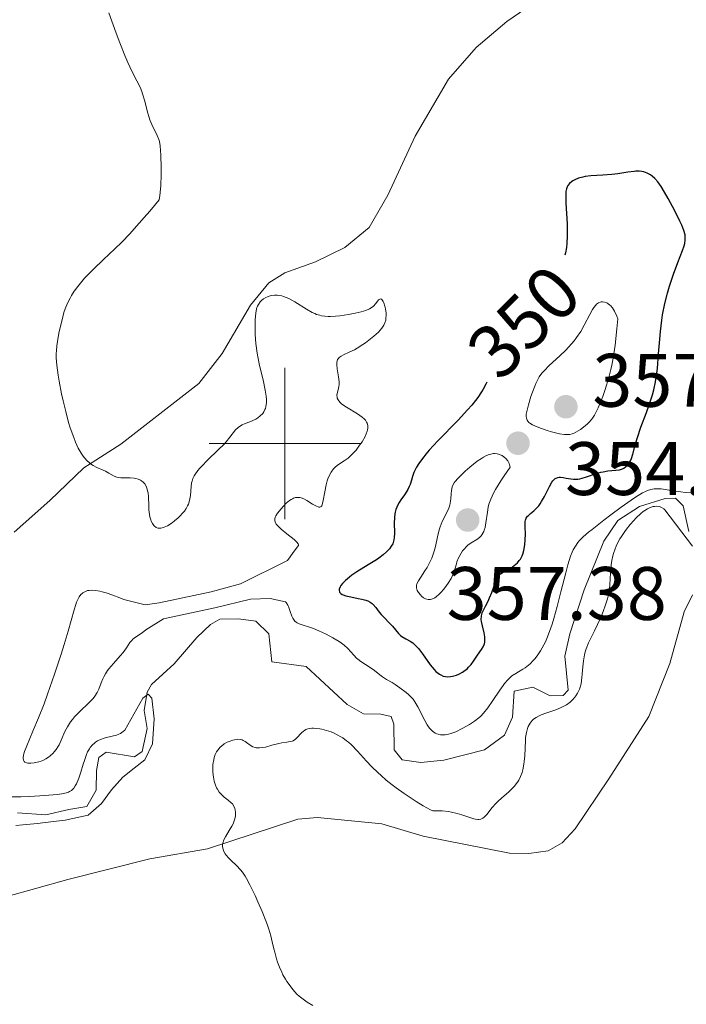
# Model space of a CAD drawing. Units: metres. Extents: x 628110 to 632620, y 4671375 to 4674427.
# Drawn here: x 629465 to 629553, y 4673926 to 4674056 of the extents above; entities that cross this region are included whole.
import ezdxf
from ezdxf.enums import TextEntityAlignment as Align

# ---------------------------------------------------------------- set-up
doc = ezdxf.new("R2010")
doc.units = ezdxf.units.M
doc.header["$MEASUREMENT"] = 0
doc.linetypes.add('DGN Style 3', pattern=[75.7533, 54.1095, -21.6438])
for name, color, linetype, lineweight in [('Carátula', 7, 'Continuous', 0), ('Elementos auxiliares', 7, 'Continuous', 0), ('Entidades rústicas y varios', 7, 'Continuous', 0), ('Hidrografía', 7, 'Continuous', 0), ('Relieve y altimetría', 7, 'Continuous', 0), ('Textos de rotulación', 7, 'Continuous', 0)]:
    doc.layers.add(name, color=color, linetype=linetype, lineweight=lineweight)
doc.styles.add('Style-arial', font='arial.shx', dxfattribs={"bigfont": 'arialbig.shx'})
doc.styles.add('Style-ariali', font='ariali.shx', dxfattribs={"bigfont": 'arialibig.shx'})

# ---------------------------------------------------------------- blocks, each defined once
blk = doc.blocks.new('5PATER')
at = {"layer": 'Relieve y altimetría', "linetype": 'Continuous', "lineweight": 0}
h = blk.add_hatch(color=250, dxfattribs=at)
edge = h.paths.add_edge_path()
edge.add_ellipse((0, 0), major_axis=(-1.095731442086184, -1.110710699602049), ratio=0.9994222409660317, start_angle=0, end_angle=360)

msp = doc.modelspace()

# ---------------------------------------------------------------- linework, layer by layer
at = {"layer": 'Carátula', "color": 7, "linetype": 'Continuous', "lineweight": 0}
for p, q in [((629500, 4673990), (629500, 4674010)), ((629490, 4674000), (629510, 4674000))]:
    msp.add_line(p, q, dxfattribs=at)
msp.add_3dface([(628165.5399999991, 4671374.550000001), (632619.7800000012, 4671457.16), (632564.6999999993, 4674426.66), (628110.4600000009, 4674344.050000001)], dxfattribs=at)
at = {"layer": 'Elementos auxiliares', "color": 250, "linetype": 'Continuous', "lineweight": 0}
msp.add_3dface([(629022.5, 4671784.5), (632463.2699999996, 4671848.32), (632419.7699999996, 4674161.440000001), (628980.129999999, 4674097.629999999)], dxfattribs=at)
at = {"layer": 'Entidades rústicas y varios', "color": 92, "linetype": 'Continuous', "lineweight": 0}
for points in [[(629533.7399999984, 4674058.870000001, 348.21), (629529.4200000018, 4674055.859999999, 347.74), (629525.3200000003, 4674052.41, 347.46), (629521.6799999997, 4674048.239999998, 347.6), (629517.2800000012, 4674040.699999999, 347.27), (629513.629999999, 4674032.879999999, 347.18), (629511.1499999985, 4674028.580000002, 347.22), (629507.9600000009, 4674025.969999999, 347.01), (629504.0700000003, 4674024.030000001, 346.78), (629500.0199999996, 4674022.600000001, 346.48), (629497.8999999985, 4674021.260000002, 346.28), (629495.4800000004, 4674018.330000002, 345.98), (629491.6900000013, 4674011.899999999, 345.91), (629488.620000001, 4674007.949999999, 345.73), (629478.2800000012, 4673999.920000002, 345.12), (629473.3999999985, 4673996.780000001, 344.66), (629468.879999999, 4673992.440000001, 344.8), (629464.1799999997, 4673988.280000001, 344.52)], [(629463.0700000003, 4673939.98, 343.07), (629471.2699999996, 4673942.27, 343.06), (629482.120000001, 4673945.010000002, 344.17), (629489.7600000016, 4673946.330000002, 344.93), (629501.7100000009, 4673950.25, 345.73), (629504.3200000003, 4673950.5, 345.87), (629512.8500000015, 4673949.629999999, 346.19), (629518.3200000003, 4673948.02, 346.32), (629529.75, 4673945.75, 346.54), (629532.3200000003, 4673945.710000001, 346.67), (629534.870000001, 4673946.09, 346.77), (629536.7300000004, 4673947.129999999, 346.86), (629538.4299999997, 4673948.98, 346.8), (629542.9200000018, 4673955.59, 347.46), (629548.1799999997, 4673963.850000001, 347.83), (629550.9600000009, 4673970.879999999, 348), (629552.879999999, 4673977.719999999, 347.75), (629553.9899999984, 4673979.949999999, 348.15)]]:
    msp.add_polyline3d(points, dxfattribs=at)
at = {"layer": 'Hidrografía', "color": 142, "linetype": 'DGN Style 3', "lineweight": 13}
msp.add_polyline3d([(629464.5899999999, 4673951.09, 338.37), (629468.3399999999, 4673950.82, 338.37), (629471.3900000006, 4673951.550000001, 338.61), (629473.7699999996, 4673951.93, 338.37), (629475.0100000016, 4673954.109999999, 338.56), (629475.0500000007, 4673956.719999999, 338.85), (629475.3599999994, 4673958.43, 338.61), (629476.370000001, 4673959.120000001, 339.09), (629480.120000001, 4673958.510000002, 339.33), (629481.129999999, 4673959.210000001, 339.57), (629481.7600000016, 4673962.280000001, 338.85), (629481.379999999, 4673964.66, 339.57), (629481.8000000007, 4673967.080000002, 339.71), (629482.3399999999, 4673968.080000002, 339.81), (629485.3599999994, 4673970.850000001, 340.28), (629488.3599999994, 4673974.309999999, 340.76), (629490.1600000001, 4673976.059999999, 340.76), (629491.379999999, 4673976.75, 340.76), (629493.879999999, 4673976.809999999, 340.76), (629496.1499999985, 4673976.489999998, 340.76), (629497.8900000006, 4673974.82, 340.76), (629498.2899999991, 4673971.080000002, 340.76), (629502.8200000003, 4673970.460000001, 340.98), (629508.2600000016, 4673965.460000001, 341.71), (629510.4200000018, 4673964.210000001, 341.95), (629512.7100000009, 4673964.18, 341.95), (629514.0700000003, 4673963.859999999, 341.95), (629514.4299999997, 4673962.850000001, 342.19), (629514.4899999984, 4673959.440000001, 342.43), (629515.5399999991, 4673958.100000001, 342.67), (629518.0300000012, 4673957.77, 342.65), (629521.0700000003, 4673958.09, 342.89), (629526.4499999993, 4673959.449999999, 342.74), (629529.1000000015, 4673961.399999999, 342.67), (629530.1400000006, 4673963.75, 342.67), (629530.3599999994, 4673967.210000001, 342.67), (629532.8500000015, 4673967.75, 342.85), (629535.1400000006, 4673966.609999999, 343.14), (629536.8399999999, 4673966.629999999, 343.14), (629537.5100000016, 4673967.330000002, 343.38), (629537.0599999987, 4673971.850000001, 343.57), (629537.7199999988, 4673974.82, 343.86), (629539.6600000001, 4673980.629999999, 343.62), (629542.25, 4673987.059999999, 343.86), (629544.1000000015, 4673989.800000001, 343.86), (629546.9600000009, 4673991.66, 343.86), (629550.3500000015, 4673992.739999998, 343.86), (629551.7100000009, 4673992.77, 344.1), (629552.75, 4673991.760000002, 344.34), (629553.4800000004, 4673988.370000001, 344.57)], dxfattribs=at)
at = {"layer": 'Relieve y altimetría', "color": 36, "linetype": 'Continuous', "lineweight": 0, "flags": 128}
for points, elevation in [([(629476.7199999988, 4674057), (629477.6900000013, 4674054.330000002), (629478.1600000001, 4674053.050000001), (629478.8200000003, 4674051.379999999), (629479.2199999988, 4674050.420000002), (629479.4699999988, 4674049.850000001), (629479.9499999993, 4674048.870000001), (629480.8299999982, 4674047.16), (629481.0599999987, 4674046.600000001), (629481.1700000018, 4674046.300000001), (629481.4600000009, 4674045.300000001), (629481.8200000003, 4674043.859999999), (629482.0300000012, 4674043.16), (629482.1499999985, 4674042.84), (629482.3900000006, 4674042.23), (629483.1000000015, 4674040.77), (629483.3099999987, 4674040.260000002), (629483.3900000006, 4674039.969999999), (629483.4899999984, 4674039.43), (629483.5899999999, 4674038.190000001), (629483.6499999985, 4674036.539999999), (629483.6499999985, 4674035.59), (629483.6000000015, 4674034.149999999), (629483.5199999996, 4674033.239999998), (629483.4699999988, 4674032.82), (629483.3599999994, 4674032.239999998), (629482.1400000006, 4674030.77), (629481.3999999985, 4674029.91), (629480.0700000003, 4674028.41), (629479.4699999988, 4674027.77), (629478.4100000001, 4674026.670000002), (629477.5, 4674025.77), (629476, 4674024.359999999), (629474.6600000001, 4674023.080000002), (629473.9299999997, 4674022.330000002), (629473.5, 4674021.870000001), (629472.7800000012, 4674021.02), (629472.129999999, 4674020.149999999), (629471.7800000012, 4674019.600000001), (629471.5700000003, 4674019.25), (629471.2300000004, 4674018.580000002), (629470.9299999997, 4674017.850000001), (629470.7600000016, 4674017.350000001), (629470.4600000009, 4674016.210000001), (629470.1400000006, 4674014.82), (629470, 4674014.059999999), (629469.8299999982, 4674012.93), (629469.7600000016, 4674012.27), (629469.7399999984, 4674011.920000002), (629469.7399999984, 4674011.359999999), (629469.8099999987, 4674010.350000001), (629469.9899999984, 4674009.050000001)], 345), ([(629497.129999999, 4674008.43), (629496.6700000018, 4674010.330000002), (629496.4600000009, 4674011.27), (629496.3399999999, 4674011.960000001), (629496.1799999997, 4674013.260000002), (629496.0899999999, 4674014.449999999), (629496.0700000003, 4674015.16), (629496.0899999999, 4674016.359999999), (629496.1700000018, 4674017.309999999), (629496.25, 4674017.77), (629496.3099999987, 4674018.010000002), (629496.370000001, 4674018.16), (629496.5, 4674018.420000002), (629496.7399999984, 4674018.760000002), (629496.8999999985, 4674018.920000002), (629497.1700000018, 4674019.140000001), (629497.5, 4674019.330000002), (629497.6900000013, 4674019.41), (629498.0700000003, 4674019.530000001), (629498.2800000012, 4674019.580000002), (629498.620000001, 4674019.620000001), (629498.9899999984, 4674019.629999999), (629499.1900000013, 4674019.609999999), (629499.6099999994, 4674019.530000001), (629499.8299999982, 4674019.469999999), (629500.1799999997, 4674019.34), (629500.5399999991, 4674019.18), (629501.3099999987, 4674018.75), (629502.879999999, 4674017.77), (629503.629999999, 4674017.350000001), (629503.9800000004, 4674017.190000001), (629504.2100000009, 4674017.100000001), (629504.6499999985, 4674016.969999999), (629504.8599999994, 4674016.920000002), (629505.3000000007, 4674016.850000001), (629505.75, 4674016.82), (629506.0599999987, 4674016.830000002), (629506.7300000004, 4674016.870000001), (629507.2800000012, 4674016.920000002), (629508.4499999993, 4674017.09), (629509.3200000003, 4674017.25), (629510.1000000015, 4674017.43), (629510.4400000013, 4674017.52), (629510.7300000004, 4674017.620000001), (629511.2100000009, 4674017.830000002), (629511.5599999987, 4674018.050000001), (629511.7399999984, 4674018.199999999), (629512.0399999991, 4674018.52), (629512.4200000018, 4674019), (629512.6000000015, 4674019.129999999), (629512.7100000009, 4674019.149999999), (629512.8599999994, 4674019.07), (629513.0399999991, 4674018.789999999), (629513.120000001, 4674018.609999999), (629513.25, 4674018.190000001), (629513.3399999999, 4674017.830000002), (629513.4100000001, 4674017.27), (629513.4299999997, 4674016.989999998), (629513.3999999985, 4674016.530000001), (629513.3599999994, 4674016.32), (629513.2600000016, 4674015.989999998), (629513.1000000015, 4674015.68), (629513.0100000016, 4674015.52), (629512.8399999999, 4674015.280000001), (629512.3900000006, 4674014.760000002), (629511.7899999991, 4674014.210000001), (629511.3399999999, 4674013.84), (629510.6799999997, 4674013.34), (629510.3399999999, 4674013.100000001), (629509.5799999982, 4674012.620000001), (629509.2100000009, 4674012.420000002), (629508.5300000012, 4674012.09), (629507.7699999996, 4674011.739999998), (629507.4600000009, 4674011.57), (629507.2199999988, 4674011.379999999), (629507.120000001, 4674011.27), (629507, 4674011.100000001), (629506.9299999997, 4674010.899999999), (629506.8999999985, 4674010.75), (629506.879999999, 4674010.420000002), (629506.9299999997, 4674009.899999999), (629507.129999999, 4674008.84), (629507.1900000013, 4674008.18), (629507.1900000013, 4674007.789999999), (629507.1600000001, 4674007.550000001), (629507.0599999987, 4674007.09), (629506.9400000013, 4674006.620000001), (629506.9100000001, 4674006.379999999), (629506.9200000018, 4674006.140000001), (629506.9400000013, 4674006.010000002), (629507.0500000007, 4674005.760000002), (629507.1400000006, 4674005.629999999), (629507.3200000003, 4674005.43), (629507.5599999987, 4674005.219999999), (629508.1799999997, 4674004.809999999), (629509.620000001, 4674003.940000001), (629510.2399999984, 4674003.5), (629510.5599999987, 4674003.210000001), (629510.6900000013, 4674003.07), (629510.8399999999, 4674002.84), (629510.9100000001, 4674002.690000001)], 345), ([(629544.0899999999, 4674016.489999998), (629543.9499999993, 4674016.879999999), (629543.6600000001, 4674017.510000002), (629543.370000001, 4674017.969999999), (629543.1700000018, 4674018.210000001), (629543.0399999991, 4674018.330000002), (629542.7699999996, 4674018.530000001), (629542.620000001, 4674018.609999999), (629542.3299999982, 4674018.719999999), (629542.0500000007, 4674018.760000002), (629541.870000001, 4674018.739999998), (629541.7600000016, 4674018.710000001), (629541.5300000012, 4674018.609999999), (629541.2899999991, 4674018.43), (629541.1700000018, 4674018.309999999), (629540.9200000018, 4674018), (629540.75, 4674017.739999998), (629540.370000001, 4674017.059999999), (629539.6499999985, 4674015.66), (629539.1799999997, 4674014.850000001), (629538.620000001, 4674014.02), (629538.3000000007, 4674013.600000001), (629537.9600000009, 4674013.18), (629537.2100000009, 4674012.370000001), (629536.4299999997, 4674011.609999999), (629535.0100000016, 4674010.309999999), (629534.3299999982, 4674009.629999999), (629534.0500000007, 4674009.32), (629533.6999999993, 4674008.84), (629533.5500000007, 4674008.57), (629533.2399999984, 4674007.960000001), (629533.0899999999, 4674007.600000001), (629532.7899999991, 4674006.809999999), (629532.5899999999, 4674006.239999998), (629532.2600000016, 4674005.129999999), (629532.0700000003, 4674004.399999999), (629531.9800000004, 4674003.870000001), (629531.9699999988, 4674003.640000001), (629532, 4674003.350000001), (629532.0899999999, 4674003.09), (629532.1700000018, 4674002.969999999), (629532.3200000003, 4674002.800000001), (629532.4499999993, 4674002.690000001), (629532.7899999991, 4674002.48), (629533.1000000015, 4674002.32), (629533.870000001, 4674002.010000002), (629534.7300000004, 4674001.719999999), (629535.3200000003, 4674001.550000001), (629536.3900000006, 4674001.300000001), (629537.0300000012, 4674001.199999999), (629537.3000000007, 4674001.190000001), (629537.7600000016, 4674001.210000001), (629538.0300000012, 4674001.280000001), (629538.2100000009, 4674001.330000002), (629538.5500000007, 4674001.489999998), (629539.1600000001, 4674001.870000001), (629539.5700000003, 4674002.18), (629540.0799999982, 4674002.620000001), (629540.3099999987, 4674002.84), (629540.6099999994, 4674003.18), (629540.7399999984, 4674003.350000001), (629540.9899999984, 4674003.73), (629541.1499999985, 4674004.030000001), (629541.4899999984, 4674004.739999998), (629541.879999999, 4674005.68), (629542.0899999999, 4674006.239999998), (629542.4100000001, 4674007.16), (629542.8900000006, 4674008.739999998), (629543.1499999985, 4674009.780000001), (629543.2800000012, 4674010.350000001), (629543.4699999988, 4674011.309999999), (629543.7300000004, 4674013.030000001), (629543.9699999988, 4674015.199999999), (629544.0899999999, 4674016.489999998)], 355), ([(629469.9899999984, 4674009.050000001), (629470.120000001, 4674008.25), (629470.4499999993, 4674006.580000002), (629470.6499999985, 4674005.66), (629470.9899999984, 4674004.23), (629471.379999999, 4674002.789999999), (629471.6000000015, 4674002.09), (629472.0500000007, 4674000.780000001), (629472.2800000012, 4674000.18), (629472.6499999985, 4673999.370000001), (629473.0399999991, 4673998.699999999), (629473.3000000007, 4673998.32), (629473.4699999988, 4673998.100000001), (629473.8299999982, 4673997.710000001), (629474.0899999999, 4673997.469999999), (629474.2600000016, 4673997.330000002), (629474.6099999994, 4673997.09), (629475.1000000015, 4673996.82), (629475.9699999988, 4673996.449999999), (629476.2399999984, 4673996.330000002), (629476.6900000013, 4673996.09), (629477.3999999985, 4673995.68), (629477.7399999984, 4673995.539999999), (629477.9200000018, 4673995.5), (629478.3099999987, 4673995.460000001), (629479.5399999991, 4673995.449999999), (629480.0399999991, 4673995.41), (629480.2699999996, 4673995.370000001), (629480.5899999999, 4673995.27), (629480.879999999, 4673995.149999999), (629481.0199999996, 4673995.07), (629481.2399999984, 4673994.899999999), (629481.3399999999, 4673994.800000001), (629481.4800000004, 4673994.640000001), (629481.6600000001, 4673994.330000002), (629481.7899999991, 4673993.949999999), (629481.8399999999, 4673993.73), (629481.8900000006, 4673993.48), (629481.9400000013, 4673992.940000001), (629481.9899999984, 4673991.77), (629482.0199999996, 4673991.219999999), (629482.0899999999, 4673990.580000002), (629482.1499999985, 4673990.289999999), (629482.25, 4673989.91), (629482.3200000003, 4673989.739999998), (629482.4800000004, 4673989.41), (629482.6600000001, 4673989.149999999), (629482.7600000016, 4673989.039999999), (629482.9499999993, 4673988.899999999), (629483.1700000018, 4673988.809999999), (629483.3000000007, 4673988.780000001), (629483.5899999999, 4673988.789999999), (629483.7600000016, 4673988.82), (629484.0399999991, 4673988.920000002), (629484.4600000009, 4673989.120000001), (629485.0799999982, 4673989.510000002), (629485.3999999985, 4673989.75), (629485.870000001, 4673990.149999999), (629486.1000000015, 4673990.370000001), (629486.5100000016, 4673990.82), (629486.6999999993, 4673991.059999999), (629486.9400000013, 4673991.41), (629487.129999999, 4673991.760000002), (629487.2300000004, 4673991.989999998), (629487.379999999, 4673992.449999999), (629487.4299999997, 4673992.670000002), (629487.5, 4673993.109999999), (629487.5899999999, 4673994.32), (629487.6600000001, 4673994.789999999), (629487.7199999988, 4673995.02), (629487.8399999999, 4673995.359999999), (629488, 4673995.699999999), (629488.1000000015, 4673995.870000001), (629488.5, 4673996.420000002), (629488.75, 4673996.719999999), (629489.0500000007, 4673997.039999999), (629489.7300000004, 4673997.73), (629491.2399999984, 4673999.190000001), (629491.9200000018, 4673999.890000001), (629492.2199999988, 4674000.219999999), (629492.7100000009, 4674000.82), (629493.4800000004, 4674001.789999999), (629493.8200000003, 4674002.140000001), (629493.9899999984, 4674002.27), (629494.3599999994, 4674002.489999998), (629494.75, 4674002.66), (629495.3500000015, 4674002.870000001), (629495.6799999997, 4674003.010000002), (629496.1700000018, 4674003.239999998), (629496.4100000001, 4674003.379999999), (629496.7600000016, 4674003.649999999), (629497.0799999982, 4674003.98), (629497.2100000009, 4674004.18), (629497.370000001, 4674004.48), (629497.4299999997, 4674004.649999999), (629497.5, 4674004.920000002), (629497.5700000003, 4674005.370000001), (629497.5700000003, 4674005.890000001), (629497.5399999991, 4674006.27), (629497.4200000018, 4674007.080000002), (629497.129999999, 4674008.43)], 345), ([(629510.9100000001, 4674002.690000001), (629511, 4674002.370000001), (629511, 4674002.030000001), (629510.9600000009, 4674001.789999999), (629510.9200000018, 4674001.620000001), (629510.7899999991, 4674001.260000002), (629510.6400000006, 4674000.93), (629510.2300000004, 4674000.23), (629509.9100000001, 4673999.760000002), (629509.4299999997, 4673999.140000001), (629509.1900000013, 4673998.859999999), (629508.629999999, 4673998.300000001), (629508.370000001, 4673998.07), (629507.870000001, 4673997.699999999), (629506.9899999984, 4673997.129999999), (629506.620000001, 4673996.82), (629506.4400000013, 4673996.640000001), (629506.129999999, 4673996.210000001), (629505.870000001, 4673995.710000001), (629505.7100000009, 4673995.34), (629505.620000001, 4673995.080000002), (629505.4699999988, 4673994.539999999), (629505.2800000012, 4673993.600000001), (629505.1000000015, 4673992.460000001), (629505.0100000016, 4673992.039999999), (629504.8900000006, 4673991.75), (629504.8299999982, 4673991.66), (629504.6600000001, 4673991.57), (629504.5199999996, 4673991.57), (629504.4200000018, 4673991.600000001), (629504.1799999997, 4673991.699999999), (629503.6700000018, 4673991.989999998), (629502.8999999985, 4673992.469999999), (629502.5, 4673992.670000002), (629502.1700000018, 4673992.800000001), (629502.0100000016, 4673992.84), (629501.7699999996, 4673992.859999999), (629501.5300000012, 4673992.850000001), (629501.4100000001, 4673992.830000002), (629501.1600000001, 4673992.75), (629501.0300000012, 4673992.690000001), (629500.8399999999, 4673992.580000002), (629500.629999999, 4673992.440000001), (629500.1999999993, 4673992.080000002), (629499.7699999996, 4673991.66), (629499.5, 4673991.359999999), (629499.0399999991, 4673990.780000001), (629498.8099999987, 4673990.43), (629498.7300000004, 4673990.260000002), (629498.6600000001, 4673990.010000002), (629498.6799999997, 4673989.75), (629498.7199999988, 4673989.609999999), (629498.879999999, 4673989.32), (629499, 4673989.170000002), (629499.2399999984, 4673988.920000002), (629499.5399999991, 4673988.640000001), (629500.2800000012, 4673988.050000001), (629501.2600000016, 4673987.27), (629501.6099999994, 4673986.920000002), (629501.7699999996, 4673986.719999999), (629501.8099999987, 4673986.620000001), (629501.8299999982, 4673986.5), (629501.0899999999, 4673985.559999999), (629500.6900000013, 4673985), (629500.379999999, 4673984.530000001), (629494.1400000006, 4673981.41), (629490.2300000004, 4673980.350000001), (629483.379999999, 4673978.890000001), (629481.5, 4673978.649999999), (629479.5700000003, 4673979.109999999), (629478.6700000018, 4673979.370000001), (629478.1400000006, 4673979.550000001), (629477.2300000004, 4673979.899999999), (629476.3500000015, 4673980.219999999), (629475.8399999999, 4673980.370000001), (629475.5199999996, 4673980.449999999), (629474.9499999993, 4673980.559999999), (629474.3999999985, 4673980.59), (629474.0799999982, 4673980.559999999), (629473.879999999, 4673980.52), (629473.5100000016, 4673980.379999999), (629473.2800000012, 4673980.239999998), (629473.1600000001, 4673980.16), (629473, 4673980), (629472.7600000016, 4673979.690000001), (629472.5399999991, 4673979.260000002), (629472.4200000018, 4673979), (629472.3200000003, 4673978.699999999), (629472.1000000015, 4673978), (629471.3200000003, 4673975.149999999), (629470.7899999991, 4673973.370000001), (629470.3900000006, 4673972.109999999), (629469.5199999996, 4673969.469999999), (629468.6000000015, 4673966.830000002), (629468.129999999, 4673965.539999999), (629467.3999999985, 4673963.670000002), (629466.6600000001, 4673961.93), (629465.8299999982, 4673959.98), (629465.5399999991, 4673959.219999999), (629465.4499999993, 4673958.91), (629465.4100000001, 4673958.719999999)], 345), ([(629529.0399999991, 4673995.719999999), (629529.8399999999, 4673996.870000001), (629529.7699999996, 4673997.16), (629529.6999999993, 4673997.350000001), (629529.5100000016, 4673997.699999999), (629529.2600000016, 4673998.010000002), (629529.0599999987, 4673998.190000001), (629528.7800000012, 4673998.390000001), (629528.629999999, 4673998.469999999), (629528.2800000012, 4673998.609999999), (629528.1000000015, 4673998.649999999), (629527.8200000003, 4673998.68), (629527.6400000006, 4673998.670000002), (629527.2699999996, 4673998.609999999), (629527.0799999982, 4673998.550000001), (629526.6900000013, 4673998.399999999), (629526.3000000007, 4673998.190000001), (629526.0300000012, 4673998.02), (629525.4800000004, 4673997.640000001), (629524.5199999996, 4673996.879999999), (629523.8999999985, 4673996.350000001), (629523.5300000012, 4673996), (629522.8900000006, 4673995.359999999), (629522.5599999987, 4673994.969999999), (629522.4299999997, 4673994.800000001), (629522.25, 4673994.469999999), (629522.1799999997, 4673994.260000002), (629522.0799999982, 4673993.780000001), (629522.0500000007, 4673993.350000001), (629521.9899999984, 4673992.690000001), (629521.9499999993, 4673992.350000001), (629521.8399999999, 4673991.830000002), (629521.7600000016, 4673991.57), (629521.6600000001, 4673991.32), (629521.4200000018, 4673990.82), (629521.0399999991, 4673990.09), (629520.8399999999, 4673989.68), (629520.5799999982, 4673988.969999999), (629520.4600000009, 4673988.559999999), (629520.2399999984, 4673987.66), (629519.9400000013, 4673986.379999999), (629519.7699999996, 4673985.73), (629519.5700000003, 4673985.100000001), (629519.4600000009, 4673984.800000001), (629519.2699999996, 4673984.379999999), (629518.8599999994, 4673983.59), (629518.5599999987, 4673983.129999999), (629518.0100000016, 4673982.32), (629517.6900000013, 4673981.82), (629517.4899999984, 4673981.420000002), (629517.4400000013, 4673981.23), (629517.4200000018, 4673981.120000001), (629517.4200000018, 4673980.899999999), (629517.4699999988, 4673980.699999999), (629517.5300000012, 4673980.559999999), (629517.6999999993, 4673980.260000002), (629517.9499999993, 4673979.949999999), (629518.1000000015, 4673979.800000001), (629518.3500000015, 4673979.59), (629518.629999999, 4673979.43), (629518.7899999991, 4673979.379999999), (629519, 4673979.34), (629519.120000001, 4673979.330000002), (629519.2899999991, 4673979.350000001), (629519.5700000003, 4673979.43), (629519.8599999994, 4673979.580000002), (629520.0500000007, 4673979.719999999), (629520.4499999993, 4673980.059999999), (629520.6499999985, 4673980.260000002), (629521.0399999991, 4673980.699999999), (629521.3999999985, 4673981.18), (629521.629999999, 4673981.5), (629522.0100000016, 4673982.129999999), (629522.1700000018, 4673982.449999999), (629522.4200000018, 4673983.02), (629522.5799999982, 4673983.510000002), (629522.7300000004, 4673984.080000002), (629522.8000000007, 4673984.330000002), (629523.0100000016, 4673984.870000001), (629523.1700000018, 4673985.190000001), (629523.5500000007, 4673985.780000001), (629523.8299999982, 4673986.120000001), (629523.9800000004, 4673986.280000001), (629524.2300000004, 4673986.52), (629524.6799999997, 4673986.84), (629525.4100000001, 4673987.280000001), (629525.7699999996, 4673987.559999999), (629525.9899999984, 4673987.780000001), (629526.0899999999, 4673987.91), (629526.2300000004, 4673988.109999999), (629526.3399999999, 4673988.350000001), (629526.4100000001, 4673988.52), (629526.5100000016, 4673988.890000001), (629526.629999999, 4673989.510000002), (629526.8200000003, 4673990.91), (629526.9299999997, 4673991.580000002), (629527.0300000012, 4673991.960000001), (629527.2600000016, 4673992.620000001), (629527.6400000006, 4673993.43), (629527.9100000001, 4673993.91), (629528.6000000015, 4673995.050000001)], 355), ([(629528.6000000015, 4673995.050000001), (629529.0399999991, 4673995.719999999)], 355), ([(629520.1400000006, 4673961.550000001), (629520.3000000007, 4673961.5), (629520.629999999, 4673961.43), (629521.0199999996, 4673961.41), (629521.2199999988, 4673961.43), (629521.6600000001, 4673961.5), (629521.9699999988, 4673961.59), (629522.6400000006, 4673961.84), (629523.4899999984, 4673962.260000002), (629524.0799999982, 4673962.580000002), (629524.4499999993, 4673962.809999999), (629525.1400000006, 4673963.260000002), (629525.7100000009, 4673963.690000001), (629525.9600000009, 4673963.91), (629526.3200000003, 4673964.289999999), (629526.879999999, 4673965), (629527.5300000012, 4673965.960000001), (629528.4600000009, 4673967.359999999), (629528.8999999985, 4673967.969999999), (629529.1099999994, 4673968.239999998), (629529.4899999984, 4673968.68), (629529.8500000015, 4673969.039999999), (629530.0799999982, 4673969.239999998), (629530.5700000003, 4673969.57), (629530.9600000009, 4673969.789999999), (629531.5199999996, 4673970.109999999), (629531.8099999987, 4673970.300000001), (629532.2600000016, 4673970.640000001), (629532.4899999984, 4673970.84), (629532.8999999985, 4673971.260000002), (629533.1099999994, 4673971.5), (629533.4200000018, 4673971.899999999), (629533.870000001, 4673972.57), (629534.3000000007, 4673973.330000002), (629534.5, 4673973.739999998), (629534.6999999993, 4673974.170000002), (629535.0700000003, 4673975.09), (629535.4100000001, 4673976.100000001), (629535.629999999, 4673976.830000002), (629536.0700000003, 4673978.399999999), (629536.5700000003, 4673980.350000001), (629537.1999999993, 4673982.870000001), (629537.4800000004, 4673983.920000002), (629537.8399999999, 4673985.080000002), (629538.0599999987, 4673985.629999999), (629538.1999999993, 4673985.93), (629538.4800000004, 4673986.43), (629538.8099999987, 4673986.899999999), (629539.0399999991, 4673987.16), (629539.5100000016, 4673987.640000001), (629540.2199999988, 4673988.25), (629540.6799999997, 4673988.629999999), (629542.25, 4673989.870000001), (629543.1600000001, 4673990.559999999), (629544.5500000007, 4673991.580000002), (629545.8599999994, 4673992.5), (629546.4299999997, 4673992.879999999), (629547.379999999, 4673993.460000001), (629547.7800000012, 4673993.66), (629548.0199999996, 4673993.77), (629548.4800000004, 4673993.920000002), (629548.9100000001, 4673993.989999998), (629549.2100000009, 4673994.010000002), (629549.8500000015, 4673993.98), (629551.1700000018, 4673993.789999999), (629552.4200000018, 4673993.59), (629553.0100000016, 4673993.510000002), (629553.7800000012, 4673993.460000001)], 345), ([(629548.7800000012, 4673991.649999999), (629548.4899999984, 4673991.580000002), (629548.1799999997, 4673991.440000001), (629548.0199999996, 4673991.350000001), (629547.6499999985, 4673991.120000001), (629547.4600000009, 4673990.98), (629547.1400000006, 4673990.719999999), (629546.5300000012, 4673990.149999999), (629546.2100000009, 4673989.82), (629545.7199999988, 4673989.27), (629545.2399999984, 4673988.66), (629545.0100000016, 4673988.350000001), (629544.5700000003, 4673987.710000001), (629544.379999999, 4673987.379999999), (629544.1099999994, 4673986.879999999), (629543.879999999, 4673986.390000001), (629543.75, 4673986.07), (629543.5300000012, 4673985.43), (629543.4499999993, 4673985.120000001), (629543.3099999987, 4673984.510000002), (629543.2100000009, 4673983.920000002), (629543.1099999994, 4673982.850000001), (629543.0799999982, 4673982.140000001), (629543.0300000012, 4673981.260000002), (629543, 4673980.830000002), (629542.8999999985, 4673980.16), (629542.8299999982, 4673979.800000001), (629542.7300000004, 4673979.43), (629542.4800000004, 4673978.620000001), (629542.1700000018, 4673977.77), (629541.9400000013, 4673977.190000001), (629541.4200000018, 4673976.039999999), (629541, 4673975.219999999), (629540.4699999988, 4673974.149999999), (629540.2199999988, 4673973.620000001), (629539.9100000001, 4673972.830000002), (629539.7800000012, 4673972.420000002), (629539.6799999997, 4673972.02), (629539.5399999991, 4673971.210000001), (629539.4499999993, 4673970.420000002), (629539.379999999, 4673969.449999999), (629539.3399999999, 4673969.02), (629539.2199999988, 4673968.199999999), (629539.1000000015, 4673967.739999998), (629539, 4673967.460000001), (629538.75, 4673966.93), (629538.5300000012, 4673966.580000002), (629538.3999999985, 4673966.41), (629538.1900000013, 4673966.149999999), (629537.7899999991, 4673965.77), (629537.3000000007, 4673965.420000002), (629537.0199999996, 4673965.25), (629536.6999999993, 4673965.09), (629536.0100000016, 4673964.800000001), (629534.5700000003, 4673964.289999999), (629533.9600000009, 4673964.059999999), (629533.6999999993, 4673963.949999999), (629533.2699999996, 4673963.73), (629532.9400000013, 4673963.489999998), (629532.7699999996, 4673963.330000002), (629532.4800000004, 4673962.960000001), (629532.2300000004, 4673962.52), (629532.120000001, 4673962.25), (629531.9899999984, 4673961.739999998), (629531.8900000006, 4673961.080000002), (629531.8599999994, 4673960.68), (629531.7800000012, 4673958.649999999), (629531.7100000009, 4673957.899999999), (629531.6600000001, 4673957.530000001), (629531.5100000016, 4673956.789999999), (629531.4100000001, 4673956.43), (629531.2199999988, 4673955.920000002), (629530.9800000004, 4673955.449999999), (629530.7899999991, 4673955.16), (629530.3599999994, 4673954.609999999), (629530.129999999, 4673954.359999999), (629529.6499999985, 4673953.879999999), (629528.6799999997, 4673953.030000001), (629528.2399999984, 4673952.640000001), (629527.9499999993, 4673952.350000001), (629527.4699999988, 4673951.800000001), (629526.7399999984, 4673950.890000001), (629526.4299999997, 4673950.559999999), (629526.2300000004, 4673950.399999999), (629526.120000001, 4673950.350000001), (629525.9499999993, 4673950.280000001), (629525.7100000009, 4673950.239999998), (629525.5700000003, 4673950.239999998), (629525.2699999996, 4673950.27), (629525.0399999991, 4673950.309999999), (629524.5, 4673950.469999999), (629523.4499999993, 4673950.830000002), (629522.8099999987, 4673951.02), (629522.0799999982, 4673951.190000001), (629521.6900000013, 4673951.260000002), (629520.8299999982, 4673951.350000001), (629520.3599999994, 4673951.370000001), (629519.620000001, 4673951.359999999), (629519.2899999991, 4673951.510000002), (629518.3299999982, 4673952.030000001), (629517.3999999985, 4673952.600000001)], 345), ([(629553.9600000009, 4673986.43), (629550.3299999982, 4673991.23), (629550.1799999997, 4673991.359999999), (629549.8900000006, 4673991.539999999), (629549.6900000013, 4673991.620000001), (629549.5599999987, 4673991.66), (629549.2699999996, 4673991.699999999), (629548.9499999993, 4673991.68), (629548.7800000012, 4673991.649999999)], 345), ([(629465.4100000001, 4673958.719999999), (629465.3599999994, 4673958.41), (629465.3599999994, 4673958.280000001), (629465.3900000006, 4673958.07), (629465.4800000004, 4673957.91), (629465.5700000003, 4673957.830000002), (629465.8000000007, 4673957.73), (629465.9699999988, 4673957.699999999), (629466.3599999994, 4673957.68), (629466.8099999987, 4673957.73), (629467.4299999997, 4673957.870000001), (629467.7300000004, 4673957.960000001), (629467.9499999993, 4673958.050000001), (629468.3599999994, 4673958.239999998), (629468.7199999988, 4673958.469999999), (629468.9499999993, 4673958.640000001), (629469.3500000015, 4673959.010000002), (629469.4800000004, 4673959.16), (629469.7300000004, 4673959.489999998), (629469.9600000009, 4673959.850000001), (629470.1099999994, 4673960.120000001), (629470.3900000006, 4673960.739999998), (629470.879999999, 4673961.870000001), (629471.2100000009, 4673962.5), (629471.620000001, 4673963.149999999), (629471.879999999, 4673963.48), (629472.1600000001, 4673963.809999999), (629472.8000000007, 4673964.460000001), (629474.1099999994, 4673965.699999999), (629474.6499999985, 4673966.260000002), (629474.8599999994, 4673966.530000001), (629475.1799999997, 4673967.030000001), (629475.3999999985, 4673967.489999998), (629475.6900000013, 4673968.32), (629475.8900000006, 4673968.850000001), (629476.0199999996, 4673969.120000001), (629476.25, 4673969.52), (629476.5399999991, 4673969.949999999), (629476.7100000009, 4673970.170000002), (629477.3299999982, 4673970.890000001), (629478.2100000009, 4673971.879999999), (629478.5899999999, 4673972.34), (629479.0199999996, 4673972.960000001), (629479.4800000004, 4673973.649999999), (629479.7399999984, 4673973.940000001), (629479.8900000006, 4673974.080000002), (629480.2300000004, 4673974.34), (629481.1000000015, 4673974.940000001), (629481.620000001, 4673975.34), (629483.9499999993, 4673976.77), (629490.7199999988, 4673978.239999998), (629495.4499999993, 4673979.379999999), (629498.0599999987, 4673979.460000001), (629500.0799999982, 4673979.050000001), (629500.1799999997, 4673978.93), (629500.3900000006, 4673978.600000001), (629500.4899999984, 4673978.41), (629500.7300000004, 4673977.75), (629500.9499999993, 4673977.140000001), (629501.0799999982, 4673976.859999999), (629501.25, 4673976.600000001), (629501.3399999999, 4673976.489999998), (629501.5100000016, 4673976.350000001), (629501.6400000006, 4673976.260000002), (629501.9200000018, 4673976.120000001), (629502.4299999997, 4673975.93), (629503.2899999991, 4673975.670000002), (629503.7800000012, 4673975.5), (629504.5199999996, 4673975.210000001), (629504.9100000001, 4673975.030000001), (629505.5, 4673974.75), (629506.379999999, 4673974.289999999), (629507.1799999997, 4673973.800000001), (629507.5300000012, 4673973.559999999), (629507.8399999999, 4673973.309999999), (629508.3599999994, 4673972.84), (629509.1499999985, 4673971.969999999), (629509.5, 4673971.600000001), (629509.6900000013, 4673971.440000001), (629510.0799999982, 4673971.140000001), (629511.3099999987, 4673970.350000001), (629511.879999999, 4673969.93), (629512.5899999999, 4673969.370000001), (629512.9400000013, 4673969.109999999), (629513.4699999988, 4673968.77), (629514.2199999988, 4673968.350000001), (629514.6099999994, 4673968.100000001), (629515.2399999984, 4673967.670000002), (629516.0599999987, 4673967.039999999), (629516.4200000018, 4673966.73), (629516.8099999987, 4673966.34), (629516.9899999984, 4673966.140000001), (629517.2300000004, 4673965.800000001), (629517.6099999994, 4673965.140000001), (629518.5399999991, 4673963.330000002), (629518.870000001, 4673962.75), (629519.0399999991, 4673962.5), (629519.2100000009, 4673962.27), (629519.5500000007, 4673961.920000002), (629519.8999999985, 4673961.670000002), (629520.1400000006, 4673961.550000001)], 345), ([(629463.1600000001, 4673953.210000001), (629465.0500000007, 4673953.219999999), (629466.2199999988, 4673953.260000002), (629468.2199999988, 4673953.379999999), (629469.870000001, 4673953.530000001), (629470.4699999988, 4673953.620000001), (629471.1000000015, 4673953.760000002), (629471.3500000015, 4673953.850000001), (629471.4899999984, 4673953.91), (629471.7399999984, 4673954.050000001), (629471.9400000013, 4673954.219999999), (629472.0500000007, 4673954.350000001), (629472.2600000016, 4673954.66), (629472.4200000018, 4673954.960000001), (629472.7100000009, 4673955.68), (629472.9800000004, 4673956.469999999), (629473.3099999987, 4673957.530000001), (629473.4600000009, 4673958.02), (629473.7600000016, 4673958.830000002), (629473.8999999985, 4673959.16), (629474.129999999, 4673959.580000002), (629474.25, 4673959.77), (629474.5199999996, 4673960.100000001), (629474.8000000007, 4673960.350000001), (629474.9499999993, 4673960.460000001), (629475.1900000013, 4673960.620000001), (629475.6099999994, 4673960.830000002), (629476.1000000015, 4673961), (629476.370000001, 4673961.07), (629476.7699999996, 4673961.149999999), (629477.3200000003, 4673961.280000001), (629477.6099999994, 4673961.359999999), (629478.0300000012, 4673961.52), (629478.2300000004, 4673961.620000001), (629478.620000001, 4673961.890000001), (629478.8099999987, 4673962.050000001), (629481.1999999993, 4673966.280000001), (629481.9100000001, 4673966.830000002), (629482.3900000006, 4673966.280000001), (629482.6999999993, 4673963.530000001), (629482.4699999988, 4673960.25), (629481.4600000009, 4673958.109999999), (629480.0500000007, 4673957.02), (629478.5399999991, 4673955.84), (629477.0700000003, 4673954.140000001), (629475.7199999988, 4673952.32), (629473.9600000009, 4673950.780000001), (629470.9200000018, 4673950.120000001), (629468.2600000016, 4673949.809999999), (629467.2600000016, 4673949.690000001), (629465.3200000003, 4673949.530000001), (629464.379999999, 4673949.440000001)], 340), ([(629517.3999999985, 4673952.600000001), (629515.8200000003, 4673953.649999999), (629514.7300000004, 4673954.43), (629514.1999999993, 4673954.830000002), (629513.4400000013, 4673955.440000001), (629512.7399999984, 4673956.039999999), (629512.3099999987, 4673956.440000001), (629511.5300000012, 4673957.210000001), (629510.8299999982, 4673957.940000001), (629509.620000001, 4673959.27), (629508.8200000003, 4673960.09), (629508.4299999997, 4673960.440000001), (629508.1799999997, 4673960.649999999), (629507.6799999997, 4673961.02), (629507.4299999997, 4673961.18), (629506.9499999993, 4673961.449999999), (629506.4699999988, 4673961.68), (629506.1499999985, 4673961.809999999), (629505.5300000012, 4673962.02), (629504.9200000018, 4673962.18), (629504.620000001, 4673962.239999998), (629504.1900000013, 4673962.289999999), (629503.7800000012, 4673962.32), (629503.5799999982, 4673962.309999999), (629503.2100000009, 4673962.260000002), (629503.0399999991, 4673962.219999999), (629502.8000000007, 4673962.129999999), (629502.5899999999, 4673962.010000002), (629502.4600000009, 4673961.920000002), (629502.2199999988, 4673961.710000001), (629501.6000000015, 4673961.02), (629501.3900000006, 4673960.830000002), (629501.2800000012, 4673960.75), (629501.1000000015, 4673960.649999999), (629500.9800000004, 4673960.600000001), (629500.7100000009, 4673960.530000001), (629500.2699999996, 4673960.460000001), (629499.5899999999, 4673960.370000001), (629499.2100000009, 4673960.300000001), (629498.2800000012, 4673960.059999999), (629497.4299999997, 4673959.82), (629497.0199999996, 4673959.739999998), (629496.6400000006, 4673959.699999999), (629496.4600000009, 4673959.699999999), (629496.2100000009, 4673959.719999999), (629496.0599999987, 4673959.760000002), (629495.7699999996, 4673959.859999999), (629495.3999999985, 4673960.080000002), (629494.9499999993, 4673960.399999999), (629494.75, 4673960.550000001), (629494.4800000004, 4673960.699999999), (629494.3399999999, 4673960.760000002), (629494.120000001, 4673960.82), (629493.7600000016, 4673960.850000001), (629493.3399999999, 4673960.789999999), (629493.1000000015, 4673960.73), (629492.629999999, 4673960.559999999), (629492.370000001, 4673960.440000001), (629491.9899999984, 4673960.219999999), (629491.620000001, 4673959.940000001), (629491.4499999993, 4673959.780000001), (629491.129999999, 4673959.399999999), (629490.9800000004, 4673959.18), (629490.8000000007, 4673958.82), (629490.6600000001, 4673958.41), (629490.5899999999, 4673958.120000001), (629490.4899999984, 4673957.510000002), (629490.4699999988, 4673957.190000001), (629490.4800000004, 4673956.539999999), (629490.5100000016, 4673956.120000001), (629490.5500000007, 4673955.84), (629490.6499999985, 4673955.309999999), (629490.8099999987, 4673954.780000001), (629490.9600000009, 4673954.43), (629491.0700000003, 4673954.219999999), (629491.3099999987, 4673953.859999999), (629491.4400000013, 4673953.699999999), (629491.7100000009, 4673953.43), (629491.9800000004, 4673953.190000001), (629492.5, 4673952.800000001), (629492.9100000001, 4673952.449999999), (629493.0700000003, 4673952.280000001), (629493.2699999996, 4673951.989999998), (629493.3999999985, 4673951.68), (629493.4499999993, 4673951.5), (629493.4899999984, 4673951.149999999), (629493.4899999984, 4673950.960000001), (629493.4699999988, 4673950.66), (629493.3500000015, 4673950.170000002), (629493.1499999985, 4673949.629999999), (629493, 4673949.34), (629492.6400000006, 4673948.760000002), (629492.1400000006, 4673947.940000001), (629491.9299999997, 4673947.52), (629491.7899999991, 4673947.100000001), (629491.7600000016, 4673946.899999999), (629491.75, 4673946.59), (629491.8200000003, 4673946.280000001), (629491.8900000006, 4673946.080000002), (629492.1099999994, 4673945.690000001), (629492.25, 4673945.5)], 345), ([(629492.25, 4673945.5), (629492.5599999987, 4673945.129999999), (629492.9100000001, 4673944.780000001), (629493.5899999999, 4673944.129999999), (629494.1499999985, 4673943.559999999), (629494.3900000006, 4673943.260000002), (629494.7600000016, 4673942.719999999), (629494.9499999993, 4673942.399999999), (629495.370000001, 4673941.59), (629496.0599999987, 4673940.140000001), (629496.4400000013, 4673939.309999999), (629496.9899999984, 4673938.030000001), (629497.4800000004, 4673936.800000001), (629497.6900000013, 4673936.23), (629497.870000001, 4673935.710000001), (629498.1499999985, 4673934.800000001), (629498.3500000015, 4673934.02), (629498.5500000007, 4673933.100000001), (629498.6600000001, 4673932.670000002), (629498.8999999985, 4673931.789999999), (629499.0500000007, 4673931.350000001), (629499.3000000007, 4673930.690000001), (629499.5899999999, 4673930.02), (629499.7600000016, 4673929.68), (629500.0899999999, 4673929.09), (629500.2699999996, 4673928.789999999), (629500.5599999987, 4673928.359999999), (629501.0500000007, 4673927.719999999), (629501.6099999994, 4673927.120000001), (629501.9200000018, 4673926.830000002), (629502.25, 4673926.550000001), (629502.9600000009, 4673926.039999999), (629503.7100000009, 4673925.59)], 345)]:
    msp.add_lwpolyline(points, dxfattribs=dict(at, elevation=elevation))
at = {"layer": 'Relieve y altimetría', "color": 36, "linetype": 'Continuous', "lineweight": 30, "elevation": 350, "flags": 128}
for points in [[(629549.9100000001, 4674016.309999999), (629550.0300000012, 4674017.050000001), (629550.3299999982, 4674018.52), (629550.6799999997, 4674019.920000002), (629550.9299999997, 4674020.809999999), (629551.4600000009, 4674022.440000001), (629552.0399999991, 4674023.98), (629552.6600000001, 4674025.57), (629552.870000001, 4674026.190000001), (629552.9499999993, 4674026.460000001), (629553.0199999996, 4674026.940000001), (629553.0199999996, 4674027.359999999), (629552.9899999984, 4674027.629999999), (629552.8399999999, 4674028.18), (629552.5599999987, 4674028.890000001), (629552.3099999987, 4674029.440000001), (629551.6499999985, 4674030.800000001), (629550.7699999996, 4674032.449999999), (629550.2899999991, 4674033.280000001), (629549.8200000003, 4674034.030000001), (629549.6000000015, 4674034.350000001), (629549.3900000006, 4674034.629999999), (629548.9899999984, 4674035.080000002), (629548.629999999, 4674035.41), (629548.3999999985, 4674035.57), (629547.9600000009, 4674035.800000001), (629547.5199999996, 4674035.949999999), (629547.2899999991, 4674036), (629546.9200000018, 4674036.039999999), (629546.4899999984, 4674036.039999999), (629546.2600000016, 4674036.02), (629545.4299999997, 4674035.899999999), (629544.0799999982, 4674035.68), (629543.3200000003, 4674035.600000001), (629542.1000000015, 4674035.510000002), (629540.5, 4674035.420000002), (629539.7800000012, 4674035.330000002), (629539.4600000009, 4674035.27), (629538.879999999, 4674035.109999999), (629538.3999999985, 4674034.91), (629538.120000001, 4674034.760000002), (629537.9600000009, 4674034.649999999), (629537.6900000013, 4674034.41), (629537.4699999988, 4674034.149999999), (629537.3900000006, 4674033.989999998), (629537.2899999991, 4674033.719999999), (629537.2300000004, 4674033.359999999), (629537.2100000009, 4674033.149999999), (629537.1999999993, 4674032.780000001), (629537.2199999988, 4674031.830000002), (629537.379999999, 4674029.07), (629537.3999999985, 4674028.02), (629537.3999999985, 4674027.489999998), (629537.3500000015, 4674026.460000001), (629537.2899999991, 4674025.960000001), (629537.1700000018, 4674025.260000002), (629537.0799999982, 4674024.920000002)], [(629524.6799999997, 4673970.760000002), (629524.9699999988, 4673971.170000002), (629525.3299999982, 4673971.710000001), (629525.5, 4673971.969999999), (629526.0399999991, 4673972.719999999), (629526.2699999996, 4673973.09), (629526.4299999997, 4673973.5), (629526.4800000004, 4673973.710000001), (629526.5, 4673973.940000001), (629526.4800000004, 4673974.420000002), (629526.4100000001, 4673974.920000002), (629526.1700000018, 4673975.879999999), (629526.0399999991, 4673976.43), (629526.0100000016, 4673976.699999999), (629526.0300000012, 4673977.120000001), (629526.0899999999, 4673977.420000002), (629526.1499999985, 4673977.580000002), (629526.2600000016, 4673977.850000001), (629526.5700000003, 4673978.460000001), (629526.9299999997, 4673979.140000001), (629527.120000001, 4673979.559999999), (629527.4200000018, 4673980.280000001), (629527.7100000009, 4673981.140000001), (629527.8500000015, 4673981.629999999), (629528.0500000007, 4673982.449999999), (629528.2300000004, 4673982.580000002), (629528.7600000016, 4673982.890000001), (629529.6900000013, 4673983.379999999), (629530.1600000001, 4673983.670000002), (629530.6000000015, 4673984.010000002), (629530.7899999991, 4673984.199999999), (629531.0500000007, 4673984.489999998), (629531.1900000013, 4673984.699999999), (629531.4200000018, 4673985.140000001), (629531.5100000016, 4673985.370000001), (629531.6499999985, 4673985.84), (629531.75, 4673986.309999999), (629531.7899999991, 4673986.609999999), (629531.8299999982, 4673987.190000001), (629531.8500000015, 4673988.039999999), (629531.8200000003, 4673988.920000002), (629531.8099999987, 4673989.280000001), (629531.8399999999, 4673989.68), (629531.879999999, 4673989.870000001), (629531.9699999988, 4673990.120000001), (629532.1400000006, 4673990.359999999), (629532.25, 4673990.48), (629532.5300000012, 4673990.719999999), (629532.9899999984, 4673991.09), (629533.2399999984, 4673991.330000002), (629533.629999999, 4673991.760000002), (629533.8200000003, 4673992.02), (629534.0100000016, 4673992.32), (629534.370000001, 4673992.98), (629535.0399999991, 4673994.32), (629535.3599999994, 4673994.859999999), (629535.5100000016, 4673995.059999999), (629535.6099999994, 4673995.170000002), (629535.8200000003, 4673995.350000001), (629535.9200000018, 4673995.41), (629536.129999999, 4673995.489999998), (629536.3500000015, 4673995.530000001), (629536.5100000016, 4673995.530000001), (629536.8399999999, 4673995.5), (629537.2600000016, 4673995.43), (629537.8900000006, 4673995.32), (629538.2300000004, 4673995.289999999), (629538.7800000012, 4673995.300000001), (629539.0599999987, 4673995.330000002), (629539.3599999994, 4673995.390000001), (629539.9600000009, 4673995.57), (629541.2100000009, 4673996.030000001), (629541.8399999999, 4673996.210000001), (629542.1499999985, 4673996.27), (629542.75, 4673996.359999999), (629543.8500000015, 4673996.449999999), (629544.3299999982, 4673996.530000001), (629544.7100000009, 4673996.649999999), (629544.8900000006, 4673996.739999998), (629545.129999999, 4673996.890000001), (629545.3399999999, 4673997.080000002), (629545.4400000013, 4673997.190000001), (629545.620000001, 4673997.43), (629545.6999999993, 4673997.559999999), (629545.8099999987, 4673997.789999999), (629545.9100000001, 4673998.030000001), (629546.0899999999, 4673998.59), (629546.4400000013, 4673999.960000001), (629546.6799999997, 4674000.780000001), (629547.1499999985, 4674002.149999999), (629547.8999999985, 4674004.120000001), (629548.2600000016, 4674005.129999999), (629548.6700000018, 4674006.449999999), (629548.8500000015, 4674007.120000001), (629549.0799999982, 4674008.170000002), (629549.2600000016, 4674009.300000001), (629549.3299999982, 4674009.91), (629549.5, 4674011.890000001), (629549.6400000006, 4674013.82), (629549.7300000004, 4674014.809999999), (629549.9100000001, 4674016.309999999)], [(629526.7300000004, 4674008.129999999), (629526.6099999994, 4674007.870000001), (629526.25, 4674007.199999999), (629526.0399999991, 4674006.84), (629525.5399999991, 4674006.100000001), (629525.25, 4674005.710000001), (629524.7600000016, 4674005.09), (629524.2100000009, 4674004.440000001), (629522.9400000013, 4674003.07), (629520.2699999996, 4674000.34), (629519.129999999, 4673999.120000001), (629518.6700000018, 4673998.580000002), (629518.3999999985, 4673998.25), (629517.9499999993, 4673997.640000001), (629517.7600000016, 4673997.359999999), (629517.4499999993, 4673996.859999999), (629517.2199999988, 4673996.41), (629517.1000000015, 4673996.140000001), (629516.9100000001, 4673995.640000001), (629516.7600000016, 4673995.16), (629516.5799999982, 4673994.580000002), (629516.4800000004, 4673994.300000001), (629516.2800000012, 4673993.890000001), (629516.1600000001, 4673993.68), (629515.8500000015, 4673993.219999999), (629515.379999999, 4673992.550000001), (629515.1499999985, 4673992.18), (629514.9400000013, 4673991.780000001), (629514.8399999999, 4673991.57), (629514.7199999988, 4673991.25), (629514.629999999, 4673990.91), (629514.5899999999, 4673990.670000002), (629514.5300000012, 4673990.190000001), (629514.4899999984, 4673989.469999999), (629514.5100000016, 4673988.18), (629514.4899999984, 4673987.530000001), (629514.4499999993, 4673987.260000002), (629514.3599999994, 4673986.899999999), (629514.2899999991, 4673986.73), (629514.1000000015, 4673986.390000001), (629513.8599999994, 4673986.07), (629513.7100000009, 4673985.91), (629513.4600000009, 4673985.649999999), (629513.0100000016, 4673985.239999998), (629512.4499999993, 4673984.82), (629512.1400000006, 4673984.600000001), (629511.0599999987, 4673983.93), (629509.5399999991, 4673983.010000002), (629508.8599999994, 4673982.550000001), (629508.5500000007, 4673982.32), (629508.0300000012, 4673981.870000001), (629507.629999999, 4673981.449999999), (629507.4299999997, 4673981.190000001), (629507.3299999982, 4673981.030000001), (629507.2199999988, 4673980.73), (629507.1999999993, 4673980.580000002), (629507.25, 4673980.330000002), (629507.4299999997, 4673980.129999999), (629507.6000000015, 4673980.02), (629507.7399999984, 4673979.960000001), (629508.0700000003, 4673979.84), (629508.7399999984, 4673979.690000001), (629509.7300000004, 4673979.5), (629510.1900000013, 4673979.399999999), (629510.7399999984, 4673979.25), (629510.9800000004, 4673979.149999999), (629511.3000000007, 4673978.989999998), (629511.5799999982, 4673978.800000001), (629511.7100000009, 4673978.690000001), (629512.0500000007, 4673978.300000001), (629512.4899999984, 4673977.690000001), (629512.7600000016, 4673977.359999999), (629514.2600000016, 4673975.82), (629515.0399999991, 4673974.850000001), (629515.3200000003, 4673974.580000002), (629515.4800000004, 4673974.460000001), (629516.0399999991, 4673974.149999999), (629516.620000001, 4673973.82), (629516.9400000013, 4673973.59), (629517.2699999996, 4673973.309999999), (629517.4400000013, 4673973.140000001), (629517.6999999993, 4673972.850000001), (629518.2199999988, 4673972.170000002), (629519.2699999996, 4673970.710000001), (629519.7800000012, 4673970.080000002), (629520.0199999996, 4673969.830000002), (629520.1799999997, 4673969.68), (629520.5, 4673969.449999999), (629520.6600000001, 4673969.359999999), (629520.9699999988, 4673969.219999999), (629521.2899999991, 4673969.140000001), (629521.5, 4673969.120000001), (629521.9400000013, 4673969.140000001), (629522.1999999993, 4673969.190000001), (629522.7199999988, 4673969.34), (629523.0599999987, 4673969.48), (629523.5100000016, 4673969.719999999), (629523.7199999988, 4673969.850000001), (629524.1499999985, 4673970.190000001), (629524.3399999999, 4673970.370000001), (629524.6799999997, 4673970.760000002)]]:
    msp.add_lwpolyline(points, dxfattribs=at)

# ---------------------------------------------------------------- block references
at = {"layer": 'Relieve y altimetría', "color": 250, "linetype": 'Continuous', "lineweight": 0}
for p in [(629537.2199999988, 4674004.870000001, 357.58), (629530.879999999, 4674000.039999999, 354.16), (629524.2199999988, 4673989.870000001, 357.38)]:
    msp.add_blockref('5PATER', p, dxfattribs=at)

# ---------------------------------------------------------------- texts
at = {"layer": 'Textos de rotulación', "color": 27, "linetype": 'Continuous', "lineweight": 0, "style": 'Style-ariali'}
msp.add_text('350', height=7.000020000000001, rotation=44.99999999815778, dxfattribs=at).set_placement((629531.6590979882, 4674016.128859598, 350), align=Align.MIDDLE_CENTER)
at = {"layer": 'Textos de rotulación', "color": 250, "linetype": 'Continuous', "lineweight": 0, "style": 'Style-arial'}
for s, p in [('357.58', (629540.7199999988, 4674004.870000001, 357.58)), ('354.16', (629537.1099999994, 4673993.18, 354.16)), ('357.38', (629521.4299999997, 4673976.649999999, 357.38))]:
    msp.add_text(s, height=7.000020000000001, dxfattribs=at).set_placement(p)

doc.saveas('drawing.dxf')
